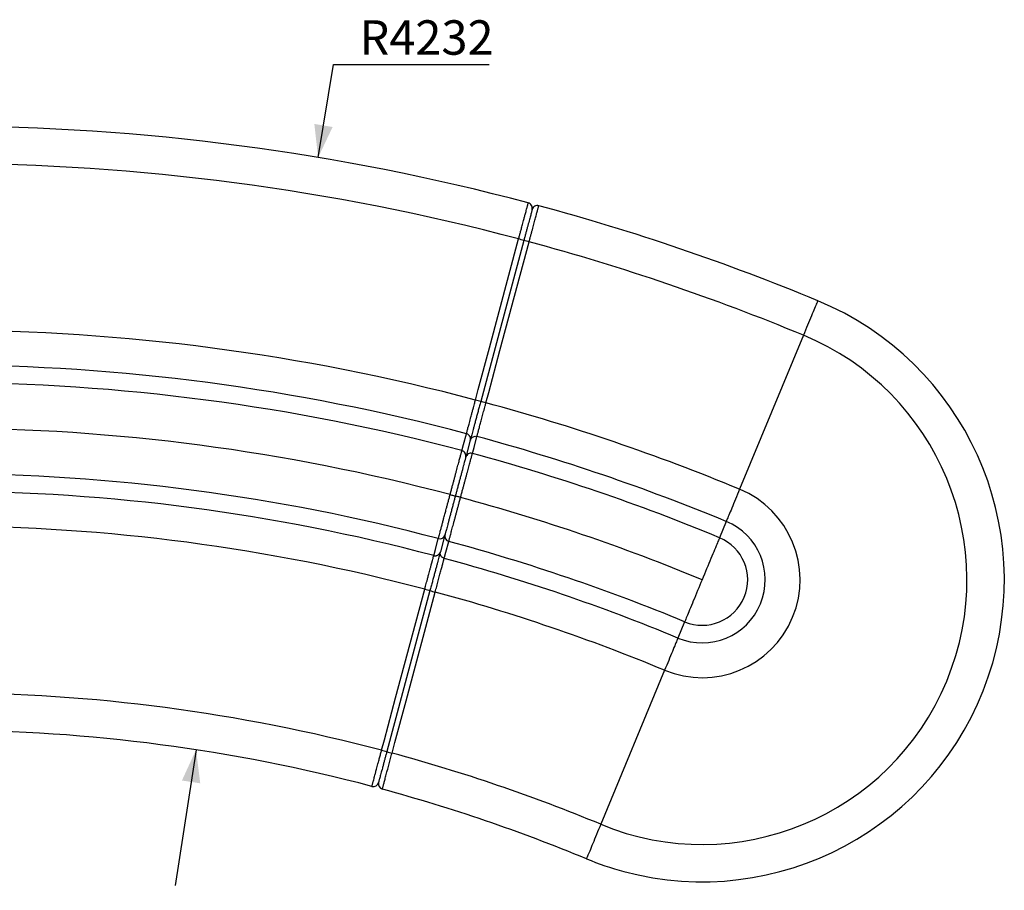
# Model space of a CAD drawing. Units: millimetres. Extents: x 0 to 216, y -19 to 188.
# Drawn here: x 66 to 127, y 75 to 129 of the extents above; entities that cross this region are included whole.
import ezdxf

# ---------------------------------------------------------------- set-up
doc = ezdxf.new("R2010")
doc.units = ezdxf.units.MM
doc.layers.add('SLD-0', color=179, linetype='Continuous')
doc.styles.add('SLDTEXTSTYLE0', font='TXT', dxfattribs={"width": 0.75})
doc.dimstyles.new('SLDDIMSTYLE1', dxfattribs={"dimtxt": 2.116667, "dimasz": 2, "dimexe": 0, "dimexo": 0.0625, "dimgap": 0.529167, "dimtad": 0, "dimtih": 1, "dimtoh": 1, "dimdec": 0, "dimlfac": 30, "dimrnd": 1e-09, "dimzin": 12, "dimdsep": 46, "dimtxsty": 'SLDTEXTSTYLE0', "dimblk1": 'NONE', "dimblk2": 'NONE', "dimsah": 1, "dimcen": 0, "dimadec": 0, "dimazin": 3, "dimtfac": 1, "dimtdec": 0, "dimtofl": 0, "dimtmove": 0, "dimatfit": 3, "dimldrblk": 'NONE', "dimfxl": 0, "dimfrac": 2, "dimtolj": 1, "dimtzin": 12, "dimarcsym": 0})

# ---------------------------------------------------------------- blocks, each defined once
blk = doc.blocks.new('_D_3')
at = {"layer": 'SLD-0'}
blk.add_line((85.73, 125.909), (95.286, 125.909), dxfattribs=at)
at = {"layer": 'SLD-0', "insert": (87.317, 128.637), "char_height": 2.1167, "attachment_point": 1, "style": 'SLDTEXTSTYLE0'}
blk.add_mtext('R4232', dxfattribs=at)
blk = doc.blocks.new('_NONE')

msp = doc.modelspace()

# ---------------------------------------------------------------- linework, layer by layer
at = {"color": 7, "linetype": 'Continuous', "lineweight": 25}
for p, q in [((97.423, 115.095), (94.769, 105.189)), ((97.423, 115.095), (94.769, 105.189)), ((114.611, 109.266), (110.687, 99.792)), ((93.892, 103.21), (93.892, 103.21)), ((94.538, 103.037), (94.538, 103.037)), ((94.129, 102.803), (93.85, 101.76)), ((94.129, 102.803), (93.85, 101.76)), ((92.888, 99.46), (92.888, 99.46)), ((93.532, 99.288), (93.532, 99.288)), ((109.866, 97.811), (109.453, 96.813)), ((92.571, 96.988), (92.292, 95.945)), ((92.571, 96.988), (92.292, 95.945)), ((91.885, 95.711), (91.885, 95.711)), ((91.652, 93.559), (88.998, 83.653)), ((91.652, 93.559), (88.998, 83.653)), ((107.309, 91.637), (106.896, 90.639)), ((106.075, 88.658), (102.151, 79.184))]:
    msp.add_line(p, q, dxfattribs=at)
at = {"color": 7, "linetype": 'Continuous', "lineweight": 25, "flags": 128}
for points in [[(94.448, 105.28), (94.62, 105.924), (95.311, 108.5), (97.102, 115.186)], [(95.092, 105.108), (95.264, 105.752), (95.955, 108.327), (97.746, 115.013)], [(93.613, 102.166), (93.633, 102.241), (93.713, 102.542), (93.892, 103.21)], [(94.258, 101.993), (94.278, 102.068), (94.359, 102.369), (94.538, 103.037)], [(110.687, 99.792), (110.623, 99.637), (110.559, 99.484), (110.497, 99.333), (110.435, 99.184), (110.375, 99.04), (110.317, 98.899), (110.262, 98.765), (110.208, 98.636), (110.158, 98.515), (110.111, 98.401), (110.067, 98.295), (110.027, 98.198), (109.991, 98.111), (109.959, 98.033), (109.931, 97.967), (109.908, 97.911), (109.889, 97.866), (109.875, 97.832), (109.866, 97.811)], [(91.885, 95.711), (91.905, 95.786), (91.985, 96.087), (92.164, 96.754)], [(92.527, 95.539), (92.547, 95.614), (92.628, 95.915), (92.807, 96.582)], [(109.453, 96.813), (109.442, 96.787), (109.427, 96.75), (109.407, 96.702), (109.383, 96.643), (109.354, 96.573), (109.32, 96.492), (109.283, 96.401), (109.241, 96.301), (109.196, 96.191), (109.147, 96.073), (109.095, 95.947), (109.039, 95.814), (108.981, 95.673), (108.92, 95.527), (108.857, 95.375), (108.793, 95.218), (108.726, 95.058), (108.658, 94.894), (108.59, 94.729), (108.52, 94.561), (108.451, 94.393), (108.381, 94.225)], [(92.527, 95.539), (92.527, 95.539)], [(108.381, 94.225), (108.311, 94.057), (108.242, 93.889), (108.172, 93.721), (108.104, 93.555), (108.036, 93.392), (107.97, 93.231), (107.905, 93.075), (107.842, 92.923), (107.781, 92.776), (107.723, 92.636), (107.668, 92.502), (107.615, 92.376), (107.566, 92.258), (107.521, 92.149), (107.48, 92.048), (107.442, 91.958), (107.409, 91.877), (107.38, 91.807), (107.355, 91.748), (107.335, 91.699), (107.32, 91.662), (107.309, 91.637)], [(88.675, 83.735), (88.847, 84.379), (89.537, 86.954), (91.329, 93.64)], [(89.319, 83.562), (89.491, 84.206), (90.181, 86.782), (91.973, 93.468)], [(106.896, 90.639), (106.887, 90.617), (106.873, 90.584), (106.854, 90.539), (106.831, 90.483), (106.803, 90.416), (106.771, 90.339), (106.735, 90.252), (106.695, 90.155), (106.651, 90.049), (106.604, 89.935), (106.554, 89.814), (106.501, 89.685), (106.445, 89.55), (106.387, 89.41), (106.327, 89.265), (106.265, 89.117), (106.203, 88.966), (106.139, 88.812), (106.075, 88.658)]]:
    msp.add_lwpolyline(points, dxfattribs=at)
at = {"color": 8, "linetype": 'Continuous', "lineweight": 25, "flags": 128}
for points in [[(115.491, 111.39), (115.491, 111.389), (115.487, 111.38), (115.479, 111.36), (115.465, 111.328), (115.448, 111.285), (115.425, 111.231), (115.398, 111.166), (115.367, 111.091), (115.332, 111.006), (115.293, 110.912), (115.25, 110.809), (115.204, 110.697), (115.154, 110.577), (115.102, 110.45), (115.047, 110.317), (114.989, 110.178), (114.93, 110.034), (114.868, 109.886), (114.805, 109.734), (114.741, 109.579), (114.676, 109.423), (114.611, 109.266)], [(102.151, 79.184), (102.086, 79.027), (102.021, 78.87), (101.957, 78.716), (101.894, 78.564), (101.833, 78.416), (101.773, 78.271), (101.715, 78.132), (101.66, 77.999), (101.608, 77.872), (101.558, 77.753), (101.512, 77.641), (101.469, 77.538), (101.43, 77.443), (101.395, 77.358), (101.364, 77.283), (101.337, 77.219), (101.315, 77.165), (101.297, 77.122), (101.284, 77.09), (101.275, 77.069), (101.271, 77.06), (101.271, 77.06)]]:
    msp.add_lwpolyline(points, dxfattribs=at)
at = {"color": 7, "linetype": 'Continuous', "lineweight": 25}
for centre, radius, start, end in [((61.511, -18.929), 141.056, 75.13572, 89.86428), ((61.511, -18.929), 138.757, 75.13765, 89.86235), ((97.611, 117.085), 0.333, 345.00007, 75.12554), ((98.255, 116.912), 0.333, 74.87287, 165.00034), ((61.511, -18.929), 141.056, 67.5, 74.86428), ((95.712, 109.675), 5.683, 72.48227, 75.84381), ((96.193, 109.539), 5.691, 74.15863, 77.51579), ((61.511, -18.929), 138.757, 67.5, 74.86235), ((108.381, 94.225), 18.579, 255, 67.5), ((61.511, -18.929), 128.503, 75.14863, 89.85137), ((108.381, 94.225), 16.28, 247.5, 67.5), ((61.511, -18.929), 126.358, 75.15154, 89.84846), ((61.511, -18.929), 125.278, 75.15285, 89.84715), ((93.049, 99.737), 5.718, 72.49222, 75.83349), ((93.533, 99.613), 5.712, 74.16496, 77.50963), ((61.511, -18.929), 128.503, 67.5, 74.85137), ((61.511, -18.929), 122.477, 75.15597, 89.84403), ((61.511, -18.929), 126.358, 67.5, 74.84846), ((93.529, 101.845), 0.332, 345.19827, 75.34568), ((94.17, 101.673), 0.332, 74.65312, 164.80326), ((61.511, -18.929), 125.278, 67.5, 74.84715), ((61.511, -18.929), 119.676, 75.15915, 89.84085), ((61.511, -18.929), 118.596, 75.16059, 89.83941), ((61.511, -18.929), 122.477, 67.5, 74.84403), ((108.381, 94.225), 6.025, 247.5, 67.5), ((61.511, -18.929), 116.452, 75.164, 89.836), ((108.381, 94.225), 3.881, 247.5, 67.5), ((92.251, 97.075), 0.332, 254.96327, 344.80313), ((92.892, 96.903), 0.332, 165.19589, 255.03823), ((61.511, -18.929), 119.676, 67.5, 74.84085), ((108.381, 94.225), 2.801, 247.5, 67.5), ((61.511, -18.929), 118.596, 67.5, 74.83941), ((92.887, 99.133), 5.709, 254.1646, 257.51047), ((93.368, 98.998), 5.703, 252.48826, 255.83766), ((61.511, -18.929), 116.452, 67.5, 74.836), ((61.511, -18.929), 106.197, 75.17983, 89.82017), ((61.511, -18.929), 103.898, 75.18323, 89.81677), ((90.23, 89.217), 5.698, 254.16122, 257.51368), ((90.718, 89.104), 5.715, 252.4904, 255.83289), ((61.511, -18.929), 106.197, 67.5, 74.82017), ((88.166, 81.836), 0.333, 255.20298, 345.00188), ((88.81, 81.664), 0.333, 165.00004, 254.80045), ((61.511, -18.929), 103.898, 67.5, 74.81678), ((108.381, 94.225), 18.579, 247.5, 255)]:
    msp.add_arc(centre, radius, start, end, dxfattribs=at)
at = {"color": 8, "linetype": 'Continuous', "lineweight": 25}
for points, knots in [([(97.102, 115.186), (97.121, 115.256), (97.156, 115.389), (97.202, 115.56), (97.25, 115.739), (97.295, 115.906), (97.344, 116.089), (97.385, 116.244), (97.431, 116.414), (97.482, 116.606), (97.531, 116.791), (97.575, 116.954), (97.606, 117.07), (97.632, 117.167), (97.651, 117.239), (97.67, 117.307), (97.683, 117.359), (97.692, 117.391), (97.696, 117.406), (97.696, 117.405), (97.696, 117.405)], [0, 0, 0, 0, 0.059931, 0.113691, 0.147893, 0.216803, 0.263373, 0.316935, 0.364701, 0.433608, 0.520281, 0.581454, 0.650364, 0.696931, 0.750496, 0.798259, 0.867169, 0.920992, 0.967311, 1, 1, 1, 1]), ([(97.746, 115.013), (97.763, 115.075), (97.796, 115.2), (97.846, 115.388), (97.897, 115.574), (97.945, 115.756), (97.992, 115.931), (98.037, 116.099), (98.081, 116.261), (98.122, 116.414), (98.16, 116.555), (98.194, 116.685), (98.226, 116.804), (98.255, 116.91), (98.279, 117.001), (98.3, 117.078), (98.317, 117.141), (98.329, 117.186), (98.337, 117.215), (98.341, 117.231), (98.341, 117.233), (98.342, 117.233)], [0, 0, 0, 0, 0.053259, 0.106885, 0.161678, 0.216874, 0.270132, 0.323763, 0.378554, 0.43375, 0.487009, 0.540635, 0.595429, 0.650626, 0.703883, 0.75751, 0.812305, 0.8675, 0.913623, 0.959985, 1, 1, 1, 1]), ([(88.081, 81.514), (88.081, 81.515), (88.082, 81.518), (88.088, 81.539), (88.097, 81.575), (88.111, 81.627), (88.133, 81.708), (88.152, 81.78), (88.178, 81.876), (88.207, 81.985), (88.246, 82.13), (88.276, 82.245), (88.315, 82.39), (88.356, 82.544), (88.408, 82.736), (88.447, 82.881), (88.484, 83.022), (88.527, 83.182), (88.584, 83.394), (88.636, 83.589), (88.666, 83.703), (88.675, 83.735)], [0, 0, 0, 0, 0.0536499, 0.1086272, 0.1362486, 0.2162429, 0.2704345, 0.3254114, 0.3530333, 0.4330273, 0.4872191, 0.5421955, 0.5698179, 0.6498109, 0.7040048, 0.758982, 0.7866028, 0.8327132, 0.9023331, 0.9727876, 1, 1, 1, 1]), ([(88.723, 81.344), (88.723, 81.343), (88.723, 81.342), (88.727, 81.358), (88.735, 81.389), (88.748, 81.437), (88.765, 81.499), (88.786, 81.577), (88.811, 81.67), (88.839, 81.776), (88.871, 81.894), (88.906, 82.025), (88.944, 82.168), (88.985, 82.32), (89.028, 82.48), (89.074, 82.65), (89.119, 82.819), (89.163, 82.983), (89.206, 83.141), (89.249, 83.303), (89.287, 83.444), (89.31, 83.531), (89.319, 83.562)], [0, 0, 0, 0, 0.025897, 0.08069, 0.135885, 0.189142, 0.242769, 0.297561, 0.352757, 0.406014, 0.45964, 0.514434, 0.569629, 0.622886, 0.676512, 0.731306, 0.786502, 0.832626, 0.87911, 0.925594, 0.972782, 1, 1, 1, 1])]:
    msp.add_open_spline(points, degree=3, knots=knots, dxfattribs=at)
at = {"color": 7, "linetype": 'Continuous', "lineweight": 25}
for points, knots in [([(97.932, 116.997), (97.932, 116.996), (97.931, 116.993), (97.923, 116.961), (97.908, 116.905), (97.886, 116.825), (97.859, 116.723), (97.826, 116.6), (97.788, 116.458), (97.745, 116.298), (97.698, 116.122), (97.648, 115.934), (97.594, 115.734), (97.538, 115.526), (97.481, 115.312), (97.442, 115.167), (97.423, 115.095)], [0, 0, 0, 0, 0.061436, 0.13252, 0.204733, 0.277176, 0.349389, 0.421603, 0.494044, 0.56626, 0.638472, 0.710915, 0.783129, 0.855342, 0.927786, 1, 1, 1, 1]), ([(97.932, 116.997), (97.932, 116.996), (97.931, 116.993), (97.923, 116.961), (97.908, 116.905), (97.886, 116.825), (97.859, 116.723), (97.826, 116.6), (97.788, 116.458), (97.745, 116.298), (97.698, 116.122), (97.648, 115.934), (97.594, 115.734), (97.538, 115.526), (97.481, 115.312), (97.442, 115.167), (97.423, 115.095)], [0, 0, 0, 0, 0.061436, 0.13252, 0.204733, 0.277176, 0.349389, 0.421603, 0.494044, 0.56626, 0.638472, 0.710915, 0.783129, 0.855342, 0.927786, 1, 1, 1, 1]), ([(93.892, 103.21), (93.893, 103.214), (93.896, 103.222), (93.903, 103.249), (93.916, 103.3), (93.94, 103.387), (93.97, 103.499), (93.997, 103.599), (94.024, 103.699), (94.053, 103.809), (94.094, 103.963), (94.133, 104.106), (94.169, 104.243), (94.208, 104.387), (94.26, 104.579), (94.305, 104.749), (94.348, 104.907), (94.391, 105.07), (94.428, 105.205), (94.448, 105.28)], [0, 0, 0, 0, 0.035581, 0.071282, 0.142632, 0.229629, 0.303432, 0.374782, 0.403466, 0.461819, 0.535621, 0.606971, 0.635655, 0.694007, 0.76781, 0.839162, 0.867844, 0.926198, 1, 1, 1, 1]), ([(94.769, 105.189), (94.744, 105.098), (94.695, 104.916), (94.623, 104.646), (94.553, 104.384), (94.485, 104.132), (94.422, 103.894), (94.362, 103.673), (94.308, 103.472), (94.26, 103.292), (94.219, 103.137), (94.184, 103.009), (94.157, 102.909), (94.138, 102.837), (94.132, 102.814), (94.129, 102.803)], [0, 0, 0, 0, 0.077364, 0.154971, 0.232334, 0.309697, 0.387305, 0.464668, 0.542028, 0.619637, 0.697, 0.774361, 0.85197, 0.929331, 1, 1, 1, 1]), ([(94.769, 105.189), (94.744, 105.098), (94.695, 104.916), (94.623, 104.646), (94.553, 104.384), (94.485, 104.132), (94.422, 103.894), (94.362, 103.673), (94.308, 103.472), (94.26, 103.292), (94.219, 103.137), (94.184, 103.009), (94.157, 102.909), (94.138, 102.837), (94.132, 102.814), (94.129, 102.803)], [0, 0, 0, 0, 0.077364, 0.154971, 0.232334, 0.309697, 0.387305, 0.464668, 0.542028, 0.619637, 0.697, 0.774361, 0.85197, 0.929331, 1, 1, 1, 1]), ([(94.538, 103.037), (94.54, 103.046), (94.545, 103.064), (94.558, 103.111), (94.573, 103.169), (94.593, 103.241), (94.616, 103.327), (94.642, 103.426), (94.671, 103.535), (94.704, 103.658), (94.74, 103.791), (94.778, 103.933), (94.818, 104.083), (94.86, 104.242), (94.904, 104.407), (94.95, 104.577), (94.996, 104.749), (95.043, 104.927), (95.076, 105.047), (95.092, 105.108)], [0, 0, 0, 0, 0.071252, 0.128269, 0.185683, 0.244345, 0.303438, 0.360457, 0.417869, 0.476531, 0.535624, 0.592643, 0.650055, 0.708718, 0.767812, 0.824831, 0.882244, 0.940907, 1, 1, 1, 1]), ([(94.129, 102.803), (94.13, 102.805), (94.136, 102.829), (94.142, 102.872), (94.139, 102.932), (94.127, 102.987), (94.106, 103.039), (94.076, 103.087), (94.039, 103.129), (93.995, 103.164), (93.946, 103.192), (93.91, 103.204), (93.892, 103.21)], [0, 0, 0, 0, 0.011241, 0.142296, 0.24797, 0.356718, 0.462396, 0.571144, 0.676823, 0.785573, 0.891252, 1, 1, 1, 1]), ([(94.129, 102.803), (94.13, 102.805), (94.136, 102.829), (94.16, 102.886), (94.22, 102.965), (94.315, 103.026), (94.426, 103.055), (94.501, 103.043), (94.538, 103.037)], [0, 0, 0, 0, 0.011266, 0.142722, 0.357042, 0.571367, 0.785684, 1, 1, 1, 1]), ([(92.888, 99.46), (92.909, 99.537), (92.95, 99.69), (93.01, 99.913), (93.067, 100.128), (93.123, 100.335), (93.177, 100.539), (93.23, 100.736), (93.28, 100.925), (93.328, 101.104), (93.374, 101.274), (93.416, 101.433), (93.455, 101.578), (93.49, 101.709), (93.522, 101.827), (93.549, 101.929), (93.572, 102.014), (93.59, 102.083), (93.604, 102.136), (93.61, 102.156), (93.613, 102.166)], [0, 0, 0, 0, 0.059159, 0.118814, 0.173108, 0.22778, 0.283044, 0.339111, 0.393405, 0.448078, 0.503339, 0.559407, 0.613891, 0.668374, 0.723636, 0.779704, 0.833997, 0.888671, 0.943933, 1, 1, 1, 1]), ([(93.85, 101.76), (93.846, 101.748), (93.84, 101.723), (93.821, 101.651), (93.795, 101.556), (93.762, 101.434), (93.724, 101.289), (93.679, 101.123), (93.629, 100.936), (93.574, 100.733), (93.516, 100.515), (93.454, 100.284), (93.39, 100.045), (93.328, 99.812), (93.267, 99.587), (93.229, 99.445), (93.21, 99.374)], [0, 0, 0, 0, 0.0728126, 0.1458566, 0.2186695, 0.2914818, 0.3645269, 0.437339, 0.5101506, 0.5831954, 0.6560084, 0.7288213, 0.8018674, 0.8746802, 0.937339, 1, 1, 1, 1]), ([(93.85, 101.76), (93.846, 101.748), (93.84, 101.723), (93.821, 101.651), (93.795, 101.556), (93.762, 101.434), (93.724, 101.289), (93.679, 101.123), (93.629, 100.936), (93.574, 100.733), (93.516, 100.515), (93.454, 100.284), (93.39, 100.045), (93.328, 99.812), (93.267, 99.587), (93.229, 99.445), (93.21, 99.374)], [0, 0, 0, 0, 0.0728126, 0.1458566, 0.2186695, 0.2914818, 0.3645269, 0.437339, 0.5101506, 0.5831954, 0.6560084, 0.7288213, 0.8018674, 0.8746802, 0.937339, 1, 1, 1, 1]), ([(93.532, 99.288), (93.553, 99.364), (93.594, 99.517), (93.654, 99.74), (93.711, 99.955), (93.767, 100.162), (93.822, 100.366), (93.875, 100.563), (93.925, 100.752), (93.973, 100.931), (94.019, 101.101), (94.061, 101.26), (94.1, 101.405), (94.136, 101.536), (94.167, 101.654), (94.195, 101.756), (94.217, 101.841), (94.236, 101.91), (94.25, 101.963), (94.255, 101.983), (94.258, 101.993)], [0, 0, 0, 0, 0.05916, 0.118813, 0.173099, 0.227384, 0.283043, 0.33911, 0.393404, 0.448079, 0.50334, 0.559407, 0.613701, 0.668375, 0.723636, 0.779703, 0.833997, 0.888671, 0.943933, 1, 1, 1, 1]), ([(92.164, 96.754), (92.166, 96.762), (92.171, 96.781), (92.186, 96.834), (92.206, 96.911), (92.233, 97.013), (92.264, 97.127), (92.308, 97.293), (92.35, 97.447), (92.398, 97.629), (92.447, 97.81), (92.499, 98.007), (92.546, 98.182), (92.594, 98.36), (92.648, 98.561), (92.708, 98.787), (92.766, 99.005), (92.827, 99.23), (92.868, 99.384), (92.888, 99.46)], [0, 0, 0, 0, 0.040585, 0.108822, 0.178247, 0.220305, 0.301889, 0.356961, 0.44056, 0.481146, 0.549382, 0.618808, 0.660865, 0.70145, 0.769688, 0.825155, 0.881177, 0.940404, 1, 1, 1, 1]), ([(93.21, 99.374), (93.191, 99.303), (93.153, 99.161), (93.093, 98.937), (93.031, 98.703), (92.966, 98.464), (92.905, 98.233), (92.846, 98.015), (92.792, 97.812), (92.742, 97.625), (92.697, 97.459), (92.658, 97.314), (92.626, 97.192), (92.6, 97.097), (92.581, 97.025), (92.574, 97.001), (92.571, 96.988)], [0, 0, 0, 0, 0.062661, 0.125322, 0.198135, 0.27118, 0.343993, 0.416806, 0.489851, 0.562662, 0.635474, 0.708519, 0.781331, 0.854144, 0.927188, 1, 1, 1, 1]), ([(93.21, 99.374), (93.191, 99.303), (93.153, 99.161), (93.093, 98.937), (93.031, 98.703), (92.966, 98.464), (92.905, 98.233), (92.846, 98.015), (92.792, 97.812), (92.742, 97.625), (92.697, 97.459), (92.658, 97.314), (92.626, 97.192), (92.6, 97.097), (92.581, 97.025), (92.574, 97.001), (92.571, 96.988)], [0, 0, 0, 0, 0.062661, 0.125322, 0.198135, 0.27118, 0.343993, 0.416806, 0.489851, 0.562662, 0.635474, 0.708519, 0.781331, 0.854144, 0.927188, 1, 1, 1, 1]), ([(92.807, 96.582), (92.809, 96.592), (92.814, 96.612), (92.828, 96.664), (92.847, 96.732), (92.87, 96.818), (92.897, 96.919), (92.928, 97.035), (92.963, 97.167), (93.003, 97.313), (93.045, 97.471), (93.09, 97.639), (93.138, 97.819), (93.189, 98.008), (93.242, 98.205), (93.296, 98.406), (93.352, 98.615), (93.41, 98.832), (93.471, 99.058), (93.512, 99.211), (93.532, 99.288)], [0, 0, 0, 0, 0.0540977, 0.108571, 0.1642292, 0.2202967, 0.2745901, 0.3292642, 0.3845248, 0.4405923, 0.4950767, 0.54956, 0.6048219, 0.6608897, 0.7151838, 0.7698576, 0.8251193, 0.8811869, 0.9403475, 1, 1, 1, 1]), ([(92.888, 99.46), (92.925, 99.451), (92.997, 99.431), (93.093, 99.406), (93.166, 99.386), (93.203, 99.376), (93.21, 99.374), (93.21, 99.374), (93.21, 99.374)], [0, 0, 0, 0, 0.213845, 0.427674, 0.641774, 0.856492, 0.996964, 1, 1, 1, 1]), ([(93.532, 99.288), (93.496, 99.298), (93.424, 99.317), (93.328, 99.343), (93.255, 99.362), (93.217, 99.372), (93.21, 99.374), (93.21, 99.374), (93.21, 99.374)], [0, 0, 0, 0, 0.213841, 0.427674, 0.641774, 0.856492, 0.996964, 1, 1, 1, 1]), ([(91.329, 93.64), (91.352, 93.728), (91.392, 93.875), (91.447, 94.079), (91.486, 94.224), (91.531, 94.392), (91.575, 94.555), (91.623, 94.735), (91.656, 94.859), (91.694, 94.999), (91.728, 95.129), (91.765, 95.265), (91.789, 95.353), (91.814, 95.449), (91.836, 95.531), (91.86, 95.619), (91.873, 95.668), (91.881, 95.698), (91.884, 95.707), (91.885, 95.711)], [0, 0, 0, 0, 0.08568, 0.143722, 0.202605, 0.232189, 0.317868, 0.375911, 0.434796, 0.46438, 0.550059, 0.608101, 0.666985, 0.696569, 0.782247, 0.840289, 0.928716, 0.96431, 1, 1, 1, 1]), ([(92.292, 95.945), (92.289, 95.934), (92.282, 95.911), (92.263, 95.84), (92.237, 95.74), (92.202, 95.611), (92.161, 95.456), (92.112, 95.277), (92.059, 95.075), (91.999, 94.854), (91.936, 94.616), (91.868, 94.365), (91.798, 94.102), (91.726, 93.832), (91.677, 93.65), (91.652, 93.559)], [0, 0, 0, 0, 0.070668, 0.14803, 0.225638, 0.303, 0.380362, 0.457971, 0.535332, 0.612695, 0.690303, 0.767666, 0.845029, 0.922636, 1, 1, 1, 1]), ([(92.292, 95.945), (92.289, 95.934), (92.282, 95.911), (92.263, 95.84), (92.237, 95.74), (92.202, 95.611), (92.161, 95.456), (92.112, 95.277), (92.059, 95.075), (91.999, 94.854), (91.936, 94.616), (91.868, 94.365), (91.798, 94.102), (91.726, 93.832), (91.677, 93.65), (91.652, 93.559)], [0, 0, 0, 0, 0.070668, 0.14803, 0.225638, 0.303, 0.380362, 0.457971, 0.535332, 0.612695, 0.690303, 0.767666, 0.845029, 0.922636, 1, 1, 1, 1]), ([(91.885, 95.711), (91.903, 95.707), (91.94, 95.699), (91.996, 95.699), (92.052, 95.708), (92.105, 95.726), (92.155, 95.753), (92.199, 95.788), (92.236, 95.83), (92.269, 95.88), (92.285, 95.92), (92.291, 95.943), (92.292, 95.945)], [0, 0, 0, 0, 0.106043, 0.215164, 0.321207, 0.430321, 0.536374, 0.645487, 0.751534, 0.860666, 0.988728, 1, 1, 1, 1]), ([(92.527, 95.539), (92.492, 95.552), (92.421, 95.579), (92.34, 95.66), (92.289, 95.761), (92.276, 95.859), (92.285, 95.92), (92.291, 95.943), (92.292, 95.945)], [0, 0, 0, 0, 0.215058, 0.430115, 0.645173, 0.860231, 0.988684, 1, 1, 1, 1]), ([(91.973, 93.468), (91.988, 93.526), (92.02, 93.643), (92.067, 93.819), (92.114, 93.994), (92.159, 94.164), (92.203, 94.329), (92.245, 94.486), (92.286, 94.638), (92.324, 94.781), (92.36, 94.913), (92.392, 95.035), (92.422, 95.147), (92.449, 95.246), (92.472, 95.332), (92.491, 95.404), (92.507, 95.463), (92.52, 95.512), (92.524, 95.529), (92.527, 95.539)], [0, 0, 0, 0, 0.057018, 0.114432, 0.173095, 0.232187, 0.289205, 0.346618, 0.405281, 0.464375, 0.521393, 0.578807, 0.637468, 0.696562, 0.75358, 0.810993, 0.869655, 0.928748, 1, 1, 1, 1]), ([(88.998, 83.653), (88.979, 83.582), (88.941, 83.44), (88.884, 83.229), (88.829, 83.023), (88.776, 82.824), (88.725, 82.634), (88.678, 82.458), (88.635, 82.298), (88.596, 82.155), (88.563, 82.03), (88.536, 81.928), (88.514, 81.847), (88.499, 81.789), (88.49, 81.755), (88.489, 81.753), (88.488, 81.751)], [0, 0, 0, 0, 0.071089, 0.142397, 0.213485, 0.2857, 0.358145, 0.43036, 0.502576, 0.57502, 0.647234, 0.719448, 0.791894, 0.864108, 0.936323, 1, 1, 1, 1]), ([(88.998, 83.653), (88.979, 83.582), (88.941, 83.44), (88.884, 83.229), (88.829, 83.023), (88.776, 82.824), (88.725, 82.634), (88.678, 82.458), (88.635, 82.298), (88.596, 82.155), (88.563, 82.03), (88.536, 81.928), (88.514, 81.847), (88.499, 81.789), (88.49, 81.755), (88.489, 81.753), (88.488, 81.751)], [0, 0, 0, 0, 0.071089, 0.142397, 0.213485, 0.2857, 0.358145, 0.43036, 0.502576, 0.57502, 0.647234, 0.719448, 0.791894, 0.864108, 0.936323, 1, 1, 1, 1])]:
    msp.add_open_spline(points, degree=3, knots=knots, dxfattribs=at)
at = {"layer": 'SLD-0'}
for p, q in [((84.774, 120.196), (85.73, 125.909)), ((77.269, 83.767), (75.988, 75.42))]:
    msp.add_line(p, q, dxfattribs=at)
for points in [[(84.774, 120.196), (85.666, 122.074), (84.542, 122.262)], [(77.269, 83.767), (76.402, 81.876), (77.529, 81.703)]]:
    msp.add_solid(points, dxfattribs=at)

# ---------------------------------------------------------------- dimensions: what is measured, and where the dimension line sits
dim = msp.add_radius_dim(center=(61.511, -18.929), mpoint=(0, 0), dimstyle='SLDDIMSTYLE1', dxfattribs=at)
dim.commit()
dim.dimension.update_dxf_attribs({"geometry": '_D_3', "text_midpoint": (91.302, 127.591), "dimtype": 164})

doc.saveas('drawing.dxf')
